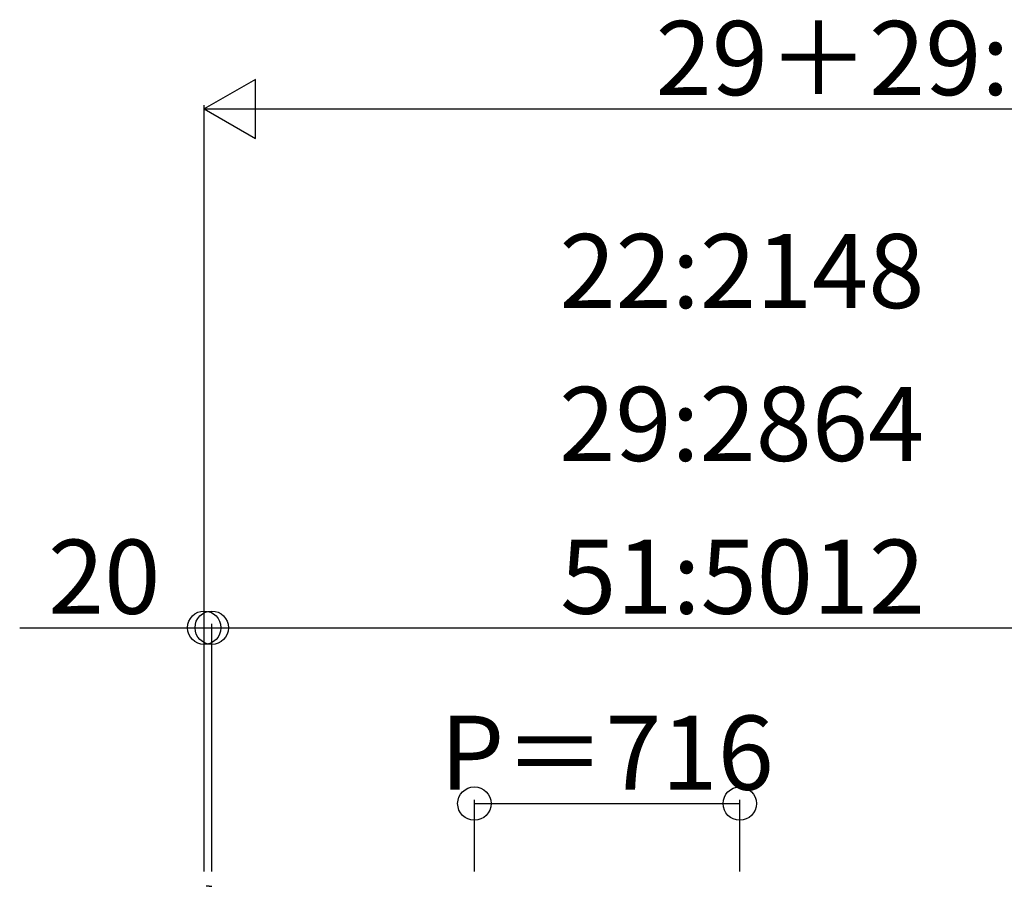
# Model space of a CAD drawing. Extents: x 0 to 55000, y 0 to 40000.
# Drawn here: x 42276 to 44932, y 33524 to 35863 of the extents above; entities that cross this region are included whole.
import ezdxf
from ezdxf.enums import TextEntityAlignment as Align

# ---------------------------------------------------------------- set-up
doc = ezdxf.new("R2010")
doc.units = 0
doc.layers.add('YKK_A1', color=4, linetype='CONTINUOUS')
doc.layers.add('YKK_N1', color=2, linetype='CONTINUOUS')
doc.styles.get("Standard").update_dxf_attribs({"font": 'txt.shx', "bigfont": 'bigfont.shx'})

msp = doc.modelspace()

# ---------------------------------------------------------------- linework, layer by layer
at = {"layer": 'YKK_A1'}
msp.add_line((42786.9, 33524), (42793.7, 33524), dxfattribs=at)
msp.add_arc((42786.9, 33404.5), 119.5, 90, 93.8782, dxfattribs=at)
at = {"layer": 'YKK_N1'}
for p, q in [((42773.7, 33563.4), (42773.7, 35631.6)), ((42773.7, 35621.6), (48541.7, 35621.6)), ((42275.8, 34221.7), (42793.7, 34221.7)), ((42793.7, 33563.4), (42793.7, 34231.7)), ((42793.7, 33563.4), (42793.7, 34231.7)), ((42793.7, 34221.7), (45657.7, 34221.7)), ((43502.2, 33563.4), (43502.2, 33756.9)), ((44218.2, 33563.4), (44218.2, 33756.9)), ((43502.2, 33746.9), (44218.2, 33746.9))]:
    msp.add_line(p, q, dxfattribs=at)
msp.add_lwpolyline([(42773.7, 35621.6), (42912.3, 35541.6), (42912.3, 35701.6)], close=True, dxfattribs=at)
for centre in [(42773.7, 34221.7), (42793.7, 34221.7), (42793.7, 34221.7), (43502.2, 33746.9), (44218.2, 33746.9)]:
    msp.add_circle(centre, 45, dxfattribs=at)

# ---------------------------------------------------------------- texts
for s, p in [('29＋29:5768 51＋51:10064', (45657.7, 35659.1)), ('22:2148', (44224, 35084.2)), ('29:2864', (44223.2, 34671.7)), ('51:5012', (44226, 34259.2)), ('P＝716', (43860.2, 33784.4))]:
    msp.add_text(s, height=200, dxfattribs=at).set_placement(p, align=Align.CENTER)
msp.add_text('20', height=200, rotation=0, dxfattribs=at).set_placement((42503.8, 34259.2), align=Align.CENTER)

doc.saveas('drawing.dxf')
